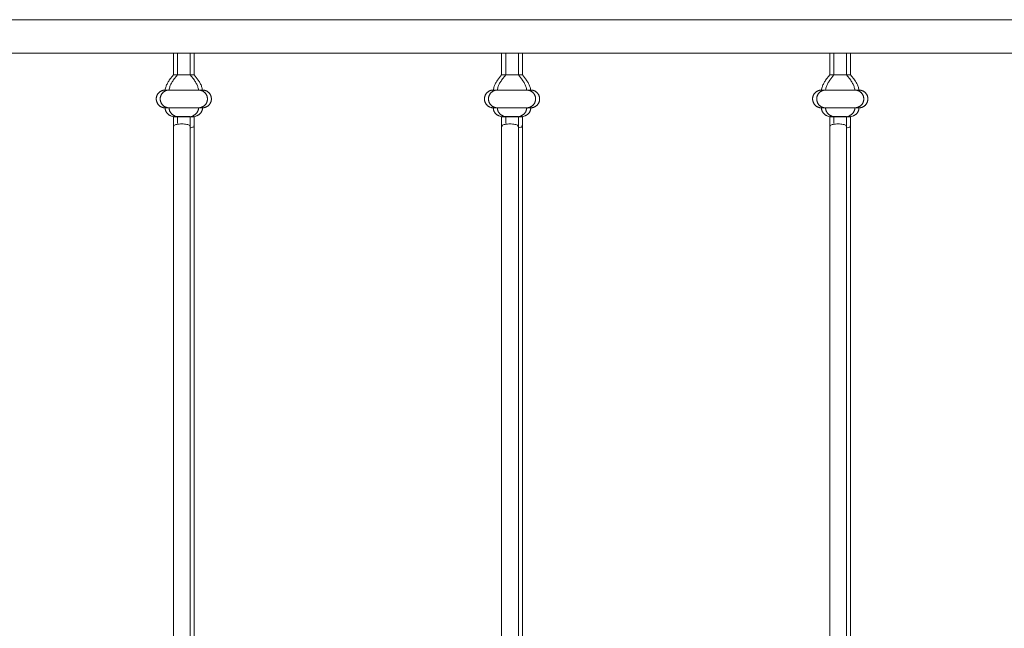
# Model space of a CAD drawing. Units: millimetres. Extents: x 1967 to 151967, y 1061 to 38106.
# Drawn here: x 70462 to 71212, y 14953 to 15416 of the extents above; entities that cross this region are included whole.
import ezdxf

# ---------------------------------------------------------------- set-up
doc = ezdxf.new("R2010")
doc.units = ezdxf.units.MM
doc.layers.add('A-FLORHRM', color=1, linetype='Continuous', lineweight=9)

# ---------------------------------------------------------------- blocks, each defined once
blk = doc.blocks.new('Railing - Belly Railing-V33-South')
at = {"layer": 'A-FLORHRM'}
for p, q in [((9335.19, 12885.18), (9335.19, 12901.7)), ((9347.89, 12901.7), (9347.89, 12885.18)), ((9332.01, 12880.95), (9335.19, 12885.18)), ((9335.19, 12885.18), (9336.04, 12885.18)), ((9336.04, 12885.18), (9335.19, 12885.18)), ((9341.54, 12885.18), (9339.9, 12885.18)), ((9347.89, 12885.18), (9341.54, 12885.18)), ((9343.18, 12885.18), (9347.89, 12885.18)), ((9347.89, 12885.18), (9351.08, 12880.95)), ((9354.25, 12873.52), (9328.83, 12873.52)), ((9328.83, 12873.52), (9354.25, 12873.52)), ((9354.25, 12859.97), (9328.83, 12859.97)), ((9328.83, 12859.97), (9354.25, 12859.97)), ((9335.21, 12853.2), (9333.02, 12854)), ((9350.06, 12854), (9347.87, 12853.2)), ((9347.89, 12846.08), (9347.89, 12449.17))]:
    blk.add_line(p, q, dxfattribs=at)
for points in [[(9332.01, 12880.95), (9331.61, 12880.4), (9331.24, 12879.84), (9330.89, 12879.27), (9330.56, 12878.68), (9330.26, 12878.08), (9329.98, 12877.47), (9329.73, 12876.85), (9329.5, 12876.22), (9329.3, 12875.58), (9329.12, 12874.93), (9328.97, 12874.28), (9328.85, 12873.62), (9328.83, 12873.52)], [(9354.25, 12873.52), (9354.13, 12874.18), (9353.98, 12874.83), (9353.81, 12875.48), (9353.61, 12876.12), (9353.39, 12876.76), (9353.14, 12877.38), (9352.86, 12877.99), (9352.56, 12878.6), (9352.24, 12879.18), (9351.89, 12879.76), (9351.53, 12880.32), (9351.14, 12880.87), (9351.08, 12880.95)], [(9328.83, 12873.52), (9328.56, 12873.51), (9328.29, 12873.5), (9328.02, 12873.47), (9327.75, 12873.43), (9327.49, 12873.38), (9327.22, 12873.32), (9326.96, 12873.25), (9326.7, 12873.17), (9326.44, 12873.08), (9326.19, 12872.98), (9325.95, 12872.87), (9325.7, 12872.75), (9325.46, 12872.62), (9325.23, 12872.48), (9325.01, 12872.33), (9324.79, 12872.18), (9324.57, 12872.01), (9324.36, 12871.84), (9324.16, 12871.65), (9323.97, 12871.46), (9323.79, 12871.26), (9323.61, 12871.06), (9323.44, 12870.85), (9323.28, 12870.63), (9323.13, 12870.4), (9322.99, 12870.17), (9322.86, 12869.94), (9322.73, 12869.69), (9322.62, 12869.45), (9322.52, 12869.2), (9322.42, 12868.94), (9322.34, 12868.69), (9322.27, 12868.42), (9322.21, 12868.16), (9322.15, 12867.89), (9322.11, 12867.63), (9322.08, 12867.36), (9322.06, 12867.09), (9322.06, 12866.82), (9322.06, 12866.55), (9322.07, 12866.27), (9322.1, 12866), (9322.13, 12865.74), (9322.18, 12865.47), (9322.23, 12865.2), (9322.3, 12864.94), (9322.38, 12864.68), (9322.47, 12864.42), (9322.56, 12864.17), (9322.67, 12863.92), (9322.79, 12863.68), (9322.92, 12863.44), (9323.05, 12863.21), (9323.2, 12862.98), (9323.35, 12862.76), (9323.52, 12862.54), (9323.69, 12862.33), (9323.87, 12862.13), (9324.06, 12861.93), (9324.25, 12861.75), (9324.46, 12861.57), (9324.67, 12861.4), (9324.89, 12861.24), (9325.11, 12861.08), (9325.34, 12860.94), (9325.57, 12860.8), (9325.81, 12860.68), (9326.06, 12860.56), (9326.31, 12860.46), (9326.56, 12860.36), (9326.82, 12860.27), (9327.08, 12860.2), (9327.34, 12860.13), (9327.61, 12860.08), (9327.88, 12860.04), (9328.14, 12860), (9328.41, 12859.98), (9328.68, 12859.97), (9328.83, 12859.97)], [(9335.79, 12873.52), (9335.34, 12873.52), (9334.91, 12873.52), (9334.48, 12873.52), (9334.06, 12873.52), (9333.66, 12873.52), (9333.26, 12873.52), (9332.88, 12873.52), (9332.52, 12873.52), (9332.17, 12873.52), (9331.83, 12873.52), (9331.51, 12873.52), (9331.21, 12873.52), (9330.92, 12873.52), (9330.65, 12873.52), (9330.4, 12873.52), (9330.16, 12873.52), (9329.94, 12873.52), (9329.75, 12873.52), (9329.57, 12873.52), (9329.4, 12873.52), (9329.26, 12873.52), (9329.14, 12873.52), (9329.04, 12873.52), (9328.96, 12873.52), (9328.9, 12873.52), (9328.86, 12873.52), (9328.83, 12873.52)], [(9328.83, 12873.52), (9328.84, 12873.52), (9328.87, 12873.52), (9328.92, 12873.52), (9328.99, 12873.52), (9329.08, 12873.52), (9329.2, 12873.52), (9329.33, 12873.52), (9329.48, 12873.52), (9329.65, 12873.52), (9329.83, 12873.52), (9330.04, 12873.52), (9330.27, 12873.52), (9330.51, 12873.52), (9330.77, 12873.52), (9331.05, 12873.52), (9331.35, 12873.52), (9331.66, 12873.52), (9331.99, 12873.52), (9332.33, 12873.52), (9332.69, 12873.52), (9333.06, 12873.52), (9333.44, 12873.52), (9333.84, 12873.52), (9334.25, 12873.52), (9334.67, 12873.52), (9335.11, 12873.52), (9335.55, 12873.52), (9336, 12873.52)], [(9340.9, 12873.52), (9341.4, 12873.52), (9341.91, 12873.52), (9342.42, 12873.52), (9342.93, 12873.52), (9343.43, 12873.52), (9343.93, 12873.52), (9344.43, 12873.52), (9344.92, 12873.52), (9345.41, 12873.52), (9345.89, 12873.52), (9346.36, 12873.52), (9346.83, 12873.52), (9347.29, 12873.52), (9347.74, 12873.52), (9348.17, 12873.52), (9348.6, 12873.52), (9349.02, 12873.52), (9349.42, 12873.52), (9349.82, 12873.52), (9350.2, 12873.52), (9350.56, 12873.52), (9350.91, 12873.52), (9351.25, 12873.52), (9351.57, 12873.52), (9351.87, 12873.52), (9352.16, 12873.52), (9352.43, 12873.52), (9352.68, 12873.52), (9352.92, 12873.52), (9353.14, 12873.52), (9353.34, 12873.52), (9353.52, 12873.52), (9353.68, 12873.52), (9353.82, 12873.52), (9353.94, 12873.52), (9354.04, 12873.52), (9354.12, 12873.52), (9354.18, 12873.52), (9354.23, 12873.52), (9354.25, 12873.52)], [(9354.25, 12873.52), (9354.24, 12873.52), (9354.21, 12873.52), (9354.16, 12873.52), (9354.09, 12873.52), (9354, 12873.52), (9353.89, 12873.52), (9353.75, 12873.52), (9353.6, 12873.52), (9353.43, 12873.52), (9353.25, 12873.52), (9353.04, 12873.52), (9352.81, 12873.52), (9352.57, 12873.52), (9352.31, 12873.52), (9352.03, 12873.52), (9351.73, 12873.52), (9351.42, 12873.52), (9351.1, 12873.52), (9350.75, 12873.52), (9350.4, 12873.52), (9350.02, 12873.52), (9349.64, 12873.52), (9349.24, 12873.52), (9348.83, 12873.52), (9348.41, 12873.52), (9347.97, 12873.52), (9347.53, 12873.52), (9347.08, 12873.52), (9346.62, 12873.52), (9346.15, 12873.52), (9345.67, 12873.52), (9345.18, 12873.52), (9344.69, 12873.52), (9344.2, 12873.52)], [(9354.25, 12859.97), (9354.52, 12859.97), (9354.79, 12859.99), (9355.06, 12860.02), (9355.33, 12860.05), (9355.6, 12860.1), (9355.86, 12860.16), (9356.12, 12860.23), (9356.38, 12860.31), (9356.64, 12860.4), (9356.89, 12860.5), (9357.14, 12860.61), (9357.38, 12860.73), (9357.62, 12860.86), (9357.85, 12861), (9358.08, 12861.15), (9358.3, 12861.31), (9358.51, 12861.47), (9358.72, 12861.65), (9358.92, 12861.83), (9359.11, 12862.02), (9359.29, 12862.22), (9359.47, 12862.43), (9359.64, 12862.64), (9359.8, 12862.86), (9359.95, 12863.08), (9360.09, 12863.31), (9360.22, 12863.55), (9360.35, 12863.79), (9360.46, 12864.04), (9360.56, 12864.29), (9360.66, 12864.54), (9360.74, 12864.8), (9360.81, 12865.06), (9360.87, 12865.33), (9360.93, 12865.59), (9360.97, 12865.86), (9361, 12866.13), (9361.02, 12866.4), (9361.02, 12866.67), (9361.02, 12866.94), (9361.01, 12867.21), (9360.98, 12867.48), (9360.95, 12867.75), (9360.9, 12868.02), (9360.85, 12868.28), (9360.78, 12868.54), (9360.7, 12868.8), (9360.62, 12869.06), (9360.52, 12869.31), (9360.41, 12869.56), (9360.29, 12869.81), (9360.17, 12870.05), (9360.03, 12870.28), (9359.88, 12870.51), (9359.73, 12870.73), (9359.56, 12870.95), (9359.39, 12871.15), (9359.21, 12871.36), (9359.02, 12871.55), (9358.83, 12871.74), (9358.62, 12871.92), (9358.41, 12872.09), (9358.19, 12872.25), (9357.97, 12872.4), (9357.74, 12872.55), (9357.51, 12872.68), (9357.27, 12872.81), (9357.02, 12872.92), (9356.77, 12873.03), (9356.52, 12873.13), (9356.26, 12873.21), (9356, 12873.29), (9355.74, 12873.35), (9355.47, 12873.41), (9355.21, 12873.45), (9354.94, 12873.48), (9354.67, 12873.51), (9354.4, 12873.52), (9354.25, 12873.52)], [(9328.83, 12859.97), (9328.84, 12859.71), (9328.85, 12859.46), (9328.88, 12859.21), (9328.91, 12858.96), (9328.96, 12858.71), (9329.01, 12858.46), (9329.08, 12858.21), (9329.15, 12857.97), (9329.24, 12857.73), (9329.33, 12857.49), (9329.44, 12857.26), (9329.55, 12857.03), (9329.67, 12856.81), (9329.8, 12856.59), (9329.94, 12856.38), (9330.09, 12856.17), (9330.24, 12855.97), (9330.41, 12855.78), (9330.58, 12855.59), (9330.76, 12855.41), (9330.94, 12855.24), (9331.14, 12855.07), (9331.34, 12854.91), (9331.54, 12854.76), (9331.75, 12854.62), (9331.97, 12854.49), (9332.19, 12854.36), (9332.42, 12854.25), (9332.65, 12854.14), (9332.88, 12854.05), (9333.02, 12854)], [(9328.83, 12859.97), (9328.84, 12859.97), (9328.87, 12859.97), (9328.92, 12859.97), (9328.99, 12859.97), (9329.08, 12859.97), (9329.2, 12859.97), (9329.33, 12859.97), (9329.48, 12859.97), (9329.65, 12859.97), (9329.83, 12859.97), (9330.04, 12859.97), (9330.27, 12859.97), (9330.51, 12859.97), (9330.77, 12859.97), (9331.05, 12859.97), (9331.35, 12859.97), (9331.66, 12859.97), (9331.99, 12859.97), (9332.33, 12859.97), (9332.69, 12859.97), (9333.06, 12859.97), (9333.44, 12859.97), (9333.84, 12859.97), (9334.25, 12859.97), (9334.67, 12859.97), (9335.11, 12859.97), (9335.55, 12859.97), (9336, 12859.97), (9336.47, 12859.97), (9336.94, 12859.97), (9337.41, 12859.97), (9337.9, 12859.97), (9338.39, 12859.97), (9338.88, 12859.97), (9339.38, 12859.97), (9339.88, 12859.97), (9340.39, 12859.97), (9340.9, 12859.97), (9341.4, 12859.97), (9341.91, 12859.97), (9342.42, 12859.97), (9342.93, 12859.97), (9343.43, 12859.97), (9343.93, 12859.97), (9344.43, 12859.97), (9344.92, 12859.97), (9345.41, 12859.97), (9345.89, 12859.97), (9346.36, 12859.97), (9346.83, 12859.97), (9347.29, 12859.97), (9347.74, 12859.97), (9348.17, 12859.97), (9348.6, 12859.97), (9349.02, 12859.97), (9349.42, 12859.97), (9349.82, 12859.97), (9350.2, 12859.97), (9350.56, 12859.97), (9350.91, 12859.97), (9351.25, 12859.97), (9351.57, 12859.97), (9351.87, 12859.97), (9352.16, 12859.97), (9352.43, 12859.97), (9352.68, 12859.97), (9352.92, 12859.97), (9353.14, 12859.97), (9353.34, 12859.97), (9353.52, 12859.97), (9353.68, 12859.97), (9353.82, 12859.97), (9353.94, 12859.97), (9354.04, 12859.97), (9354.12, 12859.97), (9354.18, 12859.97), (9354.23, 12859.97), (9354.25, 12859.97)], [(9354.25, 12859.97), (9354.24, 12859.97), (9354.21, 12859.97), (9354.16, 12859.97), (9354.09, 12859.97), (9354, 12859.97), (9353.89, 12859.97), (9353.75, 12859.97), (9353.6, 12859.97), (9353.43, 12859.97), (9353.25, 12859.97), (9353.04, 12859.97), (9352.81, 12859.97), (9352.57, 12859.97), (9352.31, 12859.97), (9352.03, 12859.97), (9351.73, 12859.97), (9351.42, 12859.97), (9351.1, 12859.97), (9350.75, 12859.97), (9350.4, 12859.97), (9350.02, 12859.97), (9349.64, 12859.97), (9349.24, 12859.97), (9348.83, 12859.97), (9348.41, 12859.97), (9347.97, 12859.97), (9347.53, 12859.97), (9347.08, 12859.97), (9346.62, 12859.97), (9346.15, 12859.97), (9345.67, 12859.97), (9345.18, 12859.97), (9344.69, 12859.97), (9344.2, 12859.97), (9343.7, 12859.97), (9343.2, 12859.97), (9342.69, 12859.97), (9342.19, 12859.97), (9341.68, 12859.97), (9341.17, 12859.97), (9340.66, 12859.97), (9340.16, 12859.97), (9339.65, 12859.97), (9339.15, 12859.97), (9338.65, 12859.97), (9338.16, 12859.97), (9337.67, 12859.97), (9337.19, 12859.97), (9336.72, 12859.97), (9336.25, 12859.97), (9335.79, 12859.97), (9335.34, 12859.97), (9334.91, 12859.97), (9334.48, 12859.97), (9334.06, 12859.97), (9333.66, 12859.97), (9333.26, 12859.97), (9332.88, 12859.97), (9332.52, 12859.97), (9332.17, 12859.97), (9331.83, 12859.97), (9331.51, 12859.97), (9331.21, 12859.97), (9330.92, 12859.97), (9330.65, 12859.97), (9330.4, 12859.97), (9330.16, 12859.97), (9329.94, 12859.97), (9329.75, 12859.97), (9329.57, 12859.97), (9329.4, 12859.97), (9329.26, 12859.97), (9329.14, 12859.97), (9329.04, 12859.97), (9328.96, 12859.97), (9328.9, 12859.97), (9328.86, 12859.97), (9328.83, 12859.97)], [(9350.06, 12854), (9350.3, 12854.09), (9350.53, 12854.19), (9350.76, 12854.3), (9350.99, 12854.42), (9351.21, 12854.55), (9351.42, 12854.68), (9351.63, 12854.83), (9351.83, 12854.98), (9352.03, 12855.14), (9352.22, 12855.31), (9352.4, 12855.49), (9352.58, 12855.67), (9352.75, 12855.86), (9352.91, 12856.06), (9353.06, 12856.26), (9353.2, 12856.47), (9353.34, 12856.69), (9353.46, 12856.91), (9353.58, 12857.13), (9353.69, 12857.36), (9353.79, 12857.6), (9353.88, 12857.83), (9353.96, 12858.08), (9354.03, 12858.32), (9354.09, 12858.57), (9354.14, 12858.82), (9354.19, 12859.07), (9354.22, 12859.32), (9354.24, 12859.57), (9354.25, 12859.83), (9354.25, 12859.97)], [(9335.19, 12848.04), (9335.19, 12850.02), (9335.19, 12852.02), (9335.19, 12853.21)], [(9347.89, 12853.21), (9347.89, 12851.2), (9347.89, 12849.21), (9347.89, 12847.23), (9347.89, 12846.08)]]:
    blk.add_lwpolyline(points, dxfattribs=at)
for points in [[(9335.89, 12853.29), (9335.62, 12853.28), (9335.23, 12853.25), (9335.16, 12853.22), (9335.21, 12853.2)], [(9341.54, 12853.39), (9340.39, 12853.39), (9339.23, 12853.38), (9338.23, 12853.36)], [(9344.85, 12853.36), (9343.85, 12853.38), (9342.69, 12853.39), (9341.54, 12853.39)], [(9347.87, 12853.2), (9347.92, 12853.22), (9347.85, 12853.25), (9347.46, 12853.28), (9347.19, 12853.29)], [(9345.28, 12844.79), (9345.82, 12844.89), (9346.77, 12845.13), (9347.69, 12845.58), (9348, 12846.08), (9347.78, 12846.42), (9347.57, 12846.58)]]:
    blk.add_open_spline(points, degree=3, dxfattribs=at)
for points in [[(9335.21, 12853.2), (9335.29, 12853.17), (9335.81, 12853.13), (9337.18, 12853.09), (9338.91, 12853.06), (9340.48, 12853.05), (9341.54, 12853.05)], [(9341.54, 12853.05), (9342.6, 12853.05), (9344.17, 12853.06), (9345.9, 12853.09), (9347.27, 12853.13), (9347.79, 12853.17), (9347.87, 12853.2)]]:
    blk.add_open_spline(points, degree=3, knots=[-1, -1, -1, -1, -0.666667, -0.5, -0.333333, 0, 0, 0, 0], dxfattribs=at)
blk = doc.blocks.new('Railing - Belly Railing-V54-South')
at = {"layer": 'A-FLORHRM'}
for p, q in [((-6160.98, 12885.18), (-6160.98, 12901.7)), ((-6148.28, 12901.7), (-6148.28, 12885.18)), ((-6164.17, 12880.95), (-6160.98, 12885.18)), ((-6160.98, 12885.18), (-6160.13, 12885.18)), ((-6160.13, 12885.18), (-6160.98, 12885.18)), ((-6154.63, 12885.18), (-6156.28, 12885.18)), ((-6148.28, 12885.18), (-6154.63, 12885.18)), ((-6152.99, 12885.18), (-6148.28, 12885.18)), ((-6148.28, 12885.18), (-6145.1, 12880.95)), ((-6141.92, 12873.52), (-6167.34, 12873.52)), ((-6167.34, 12873.52), (-6141.92, 12873.52)), ((-6141.92, 12859.97), (-6167.34, 12859.97)), ((-6167.34, 12859.97), (-6141.92, 12859.97)), ((-6160.97, 12853.2), (-6163.16, 12854)), ((-6146.11, 12854), (-6148.3, 12853.2)), ((-6148.28, 12846.08), (-6148.28, 12449.17))]:
    blk.add_line(p, q, dxfattribs=at)
for points in [[(-6164.17, 12880.95), (-6164.56, 12880.4), (-6164.93, 12879.84), (-6165.28, 12879.27), (-6165.61, 12878.68), (-6165.91, 12878.08), (-6166.19, 12877.47), (-6166.44, 12876.85), (-6166.67, 12876.22), (-6166.87, 12875.58), (-6167.05, 12874.93), (-6167.2, 12874.28), (-6167.33, 12873.62), (-6167.34, 12873.52)], [(-6141.92, 12873.52), (-6142.04, 12874.18), (-6142.19, 12874.83), (-6142.36, 12875.48), (-6142.56, 12876.12), (-6142.79, 12876.76), (-6143.04, 12877.38), (-6143.31, 12877.99), (-6143.61, 12878.6), (-6143.93, 12879.18), (-6144.28, 12879.76), (-6144.65, 12880.32), (-6145.04, 12880.87), (-6145.1, 12880.95)], [(-6167.34, 12873.52), (-6167.61, 12873.51), (-6167.88, 12873.5), (-6168.15, 12873.47), (-6168.42, 12873.43), (-6168.69, 12873.38), (-6168.95, 12873.32), (-6169.21, 12873.25), (-6169.47, 12873.17), (-6169.73, 12873.08), (-6169.98, 12872.98), (-6170.23, 12872.87), (-6170.47, 12872.75), (-6170.71, 12872.62), (-6170.94, 12872.48), (-6171.17, 12872.33), (-6171.39, 12872.18), (-6171.6, 12872.01), (-6171.81, 12871.84), (-6172.01, 12871.65), (-6172.2, 12871.46), (-6172.39, 12871.26), (-6172.56, 12871.06), (-6172.73, 12870.85), (-6172.89, 12870.63), (-6173.04, 12870.4), (-6173.18, 12870.17), (-6173.32, 12869.94), (-6173.44, 12869.69), (-6173.55, 12869.45), (-6173.66, 12869.2), (-6173.75, 12868.94), (-6173.83, 12868.69), (-6173.9, 12868.42), (-6173.97, 12868.16), (-6174.02, 12867.89), (-6174.06, 12867.63), (-6174.09, 12867.36), (-6174.11, 12867.09), (-6174.12, 12866.82), (-6174.11, 12866.55), (-6174.1, 12866.27), (-6174.08, 12866), (-6174.04, 12865.74), (-6174, 12865.47), (-6173.94, 12865.2), (-6173.87, 12864.94), (-6173.8, 12864.68), (-6173.71, 12864.42), (-6173.61, 12864.17), (-6173.5, 12863.92), (-6173.38, 12863.68), (-6173.26, 12863.44), (-6173.12, 12863.21), (-6172.97, 12862.98), (-6172.82, 12862.76), (-6172.66, 12862.54), (-6172.48, 12862.33), (-6172.3, 12862.13), (-6172.11, 12861.93), (-6171.92, 12861.75), (-6171.71, 12861.57), (-6171.5, 12861.4), (-6171.29, 12861.24), (-6171.06, 12861.08), (-6170.83, 12860.94), (-6170.6, 12860.8), (-6170.36, 12860.68), (-6170.11, 12860.56), (-6169.86, 12860.46), (-6169.61, 12860.36), (-6169.35, 12860.27), (-6169.09, 12860.2), (-6168.83, 12860.13), (-6168.57, 12860.08), (-6168.3, 12860.04), (-6168.03, 12860), (-6167.76, 12859.98), (-6167.49, 12859.97), (-6167.34, 12859.97)], [(-6159.92, 12873.52), (-6160.38, 12873.52), (-6160.83, 12873.52), (-6161.27, 12873.52), (-6161.69, 12873.52), (-6162.11, 12873.52), (-6162.52, 12873.52), (-6162.91, 12873.52), (-6163.29, 12873.52), (-6163.65, 12873.52), (-6164, 12873.52), (-6164.34, 12873.52), (-6164.66, 12873.52), (-6164.96, 12873.52), (-6165.25, 12873.52), (-6165.52, 12873.52), (-6165.78, 12873.52), (-6166.01, 12873.52), (-6166.23, 12873.52), (-6166.43, 12873.52), (-6166.61, 12873.52), (-6166.77, 12873.52), (-6166.91, 12873.52), (-6167.03, 12873.52), (-6167.13, 12873.52), (-6167.21, 12873.52), (-6167.28, 12873.52), (-6167.32, 12873.52), (-6167.34, 12873.52)], [(-6167.34, 12873.52), (-6167.33, 12873.52), (-6167.3, 12873.52), (-6167.25, 12873.52), (-6167.18, 12873.52), (-6167.09, 12873.52), (-6166.98, 12873.52), (-6166.85, 12873.52), (-6166.7, 12873.52), (-6166.53, 12873.52), (-6166.34, 12873.52), (-6166.13, 12873.52), (-6165.91, 12873.52), (-6165.66, 12873.52), (-6165.4, 12873.52), (-6165.12, 12873.52), (-6164.83, 12873.52), (-6164.51, 12873.52), (-6164.19, 12873.52), (-6163.84, 12873.52), (-6163.49, 12873.52), (-6163.12, 12873.52), (-6162.73, 12873.52), (-6162.33, 12873.52), (-6161.92, 12873.52), (-6161.5, 12873.52), (-6161.07, 12873.52), (-6160.62, 12873.52), (-6160.17, 12873.52)], [(-6154.77, 12873.52), (-6154.26, 12873.52), (-6153.75, 12873.52), (-6153.25, 12873.52), (-6152.74, 12873.52), (-6152.24, 12873.52), (-6151.74, 12873.52), (-6151.25, 12873.52), (-6150.76, 12873.52), (-6150.28, 12873.52), (-6149.81, 12873.52), (-6149.34, 12873.52), (-6148.89, 12873.52), (-6148.44, 12873.52), (-6148, 12873.52), (-6147.57, 12873.52), (-6147.15, 12873.52), (-6146.75, 12873.52), (-6146.36, 12873.52), (-6145.98, 12873.52), (-6145.61, 12873.52), (-6145.26, 12873.52), (-6144.92, 12873.52), (-6144.6, 12873.52), (-6144.3, 12873.52), (-6144.01, 12873.52), (-6143.74, 12873.52), (-6143.49, 12873.52), (-6143.25, 12873.52), (-6143.04, 12873.52), (-6142.84, 12873.52), (-6142.66, 12873.52), (-6142.5, 12873.52), (-6142.36, 12873.52), (-6142.23, 12873.52), (-6142.13, 12873.52), (-6142.05, 12873.52), (-6141.99, 12873.52), (-6141.95, 12873.52), (-6141.93, 12873.52)], [(-6141.92, 12873.52), (-6141.93, 12873.52), (-6141.96, 12873.52), (-6142.01, 12873.52), (-6142.09, 12873.52), (-6142.18, 12873.52), (-6142.29, 12873.52), (-6142.42, 12873.52), (-6142.57, 12873.52), (-6142.74, 12873.52), (-6142.93, 12873.52), (-6143.13, 12873.52), (-6143.36, 12873.52), (-6143.6, 12873.52), (-6143.86, 12873.52), (-6144.14, 12873.52), (-6144.44, 12873.52), (-6144.75, 12873.52), (-6145.08, 12873.52), (-6145.42, 12873.52), (-6145.78, 12873.52), (-6146.15, 12873.52), (-6146.53, 12873.52), (-6146.93, 12873.52), (-6147.34, 12873.52), (-6147.77, 12873.52), (-6148.2, 12873.52), (-6148.64, 12873.52), (-6149.1, 12873.52), (-6149.56, 12873.52), (-6150.03, 12873.52), (-6150.5, 12873.52), (-6150.99, 12873.52), (-6151.48, 12873.52), (-6151.97, 12873.52)], [(-6141.92, 12859.97), (-6141.65, 12859.97), (-6141.38, 12859.99), (-6141.11, 12860.02), (-6140.84, 12860.05), (-6140.58, 12860.1), (-6140.31, 12860.16), (-6140.05, 12860.23), (-6139.79, 12860.31), (-6139.54, 12860.4), (-6139.28, 12860.5), (-6139.04, 12860.61), (-6138.79, 12860.73), (-6138.56, 12860.86), (-6138.32, 12861), (-6138.1, 12861.15), (-6137.88, 12861.31), (-6137.66, 12861.47), (-6137.46, 12861.65), (-6137.26, 12861.83), (-6137.06, 12862.02), (-6136.88, 12862.22), (-6136.7, 12862.43), (-6136.53, 12862.64), (-6136.37, 12862.86), (-6136.22, 12863.08), (-6136.08, 12863.31), (-6135.95, 12863.55), (-6135.82, 12863.79), (-6135.71, 12864.04), (-6135.61, 12864.29), (-6135.52, 12864.54), (-6135.43, 12864.8), (-6135.36, 12865.06), (-6135.3, 12865.33), (-6135.25, 12865.59), (-6135.21, 12865.86), (-6135.18, 12866.13), (-6135.16, 12866.4), (-6135.15, 12866.67), (-6135.15, 12866.94), (-6135.16, 12867.21), (-6135.19, 12867.48), (-6135.22, 12867.75), (-6135.27, 12868.02), (-6135.33, 12868.28), (-6135.39, 12868.54), (-6135.47, 12868.8), (-6135.56, 12869.06), (-6135.65, 12869.31), (-6135.76, 12869.56), (-6135.88, 12869.81), (-6136.01, 12870.05), (-6136.14, 12870.28), (-6136.29, 12870.51), (-6136.45, 12870.73), (-6136.61, 12870.95), (-6136.78, 12871.15), (-6136.96, 12871.36), (-6137.15, 12871.55), (-6137.35, 12871.74), (-6137.55, 12871.92), (-6137.76, 12872.09), (-6137.98, 12872.25), (-6138.2, 12872.4), (-6138.43, 12872.55), (-6138.67, 12872.68), (-6138.91, 12872.81), (-6139.15, 12872.92), (-6139.4, 12873.03), (-6139.65, 12873.13), (-6139.91, 12873.21), (-6140.17, 12873.29), (-6140.43, 12873.35), (-6140.7, 12873.41), (-6140.97, 12873.45), (-6141.24, 12873.48), (-6141.51, 12873.51), (-6141.78, 12873.52), (-6141.92, 12873.52)], [(-6167.34, 12859.97), (-6167.34, 12859.71), (-6167.32, 12859.46), (-6167.3, 12859.21), (-6167.26, 12858.96), (-6167.21, 12858.71), (-6167.16, 12858.46), (-6167.09, 12858.21), (-6167.02, 12857.97), (-6166.93, 12857.73), (-6166.84, 12857.49), (-6166.74, 12857.26), (-6166.62, 12857.03), (-6166.5, 12856.81), (-6166.37, 12856.59), (-6166.23, 12856.38), (-6166.08, 12856.17), (-6165.93, 12855.97), (-6165.76, 12855.78), (-6165.59, 12855.59), (-6165.41, 12855.41), (-6165.23, 12855.24), (-6165.04, 12855.07), (-6164.84, 12854.91), (-6164.63, 12854.76), (-6164.42, 12854.62), (-6164.2, 12854.49), (-6163.98, 12854.36), (-6163.76, 12854.25), (-6163.52, 12854.14), (-6163.29, 12854.05), (-6163.16, 12854)], [(-6167.34, 12859.97), (-6167.33, 12859.97), (-6167.3, 12859.97), (-6167.25, 12859.97), (-6167.18, 12859.97), (-6167.09, 12859.97), (-6166.98, 12859.97), (-6166.85, 12859.97), (-6166.7, 12859.97), (-6166.53, 12859.97), (-6166.34, 12859.97), (-6166.13, 12859.97), (-6165.91, 12859.97), (-6165.66, 12859.97), (-6165.4, 12859.97), (-6165.12, 12859.97), (-6164.83, 12859.97), (-6164.51, 12859.97), (-6164.19, 12859.97), (-6163.84, 12859.97), (-6163.49, 12859.97), (-6163.12, 12859.97), (-6162.73, 12859.97), (-6162.33, 12859.97), (-6161.92, 12859.97), (-6161.5, 12859.97), (-6161.07, 12859.97), (-6160.62, 12859.97), (-6160.17, 12859.97), (-6159.71, 12859.97), (-6159.24, 12859.97), (-6158.76, 12859.97), (-6158.28, 12859.97), (-6157.79, 12859.97), (-6157.29, 12859.97), (-6156.79, 12859.97), (-6156.29, 12859.97), (-6155.78, 12859.97), (-6155.28, 12859.97), (-6154.77, 12859.97), (-6154.26, 12859.97), (-6153.75, 12859.97), (-6153.25, 12859.97), (-6152.74, 12859.97), (-6152.24, 12859.97), (-6151.74, 12859.97), (-6151.25, 12859.97), (-6150.76, 12859.97), (-6150.28, 12859.97), (-6149.81, 12859.97), (-6149.34, 12859.97), (-6148.89, 12859.97), (-6148.44, 12859.97), (-6148, 12859.97), (-6147.57, 12859.97), (-6147.15, 12859.97), (-6146.75, 12859.97), (-6146.36, 12859.97), (-6145.98, 12859.97), (-6145.61, 12859.97), (-6145.26, 12859.97), (-6144.92, 12859.97), (-6144.6, 12859.97), (-6144.3, 12859.97), (-6144.01, 12859.97), (-6143.74, 12859.97), (-6143.49, 12859.97), (-6143.25, 12859.97), (-6143.04, 12859.97), (-6142.84, 12859.97), (-6142.66, 12859.97), (-6142.5, 12859.97), (-6142.36, 12859.97), (-6142.23, 12859.97), (-6142.13, 12859.97), (-6142.05, 12859.97), (-6141.99, 12859.97), (-6141.95, 12859.97), (-6141.93, 12859.97)], [(-6141.92, 12859.97), (-6141.93, 12859.97), (-6141.96, 12859.97), (-6142.01, 12859.97), (-6142.09, 12859.97), (-6142.18, 12859.97), (-6142.29, 12859.97), (-6142.42, 12859.97), (-6142.57, 12859.97), (-6142.74, 12859.97), (-6142.93, 12859.97), (-6143.13, 12859.97), (-6143.36, 12859.97), (-6143.6, 12859.97), (-6143.86, 12859.97), (-6144.14, 12859.97), (-6144.44, 12859.97), (-6144.75, 12859.97), (-6145.08, 12859.97), (-6145.42, 12859.97), (-6145.78, 12859.97), (-6146.15, 12859.97), (-6146.53, 12859.97), (-6146.93, 12859.97), (-6147.34, 12859.97), (-6147.77, 12859.97), (-6148.2, 12859.97), (-6148.64, 12859.97), (-6149.1, 12859.97), (-6149.56, 12859.97), (-6150.03, 12859.97), (-6150.5, 12859.97), (-6150.99, 12859.97), (-6151.48, 12859.97), (-6151.97, 12859.97), (-6152.47, 12859.97), (-6152.97, 12859.97), (-6153.48, 12859.97), (-6153.99, 12859.97), (-6154.5, 12859.97), (-6155, 12859.97), (-6155.51, 12859.97), (-6156.02, 12859.97), (-6156.52, 12859.97), (-6157.02, 12859.97), (-6157.52, 12859.97), (-6158.01, 12859.97), (-6158.5, 12859.97), (-6158.98, 12859.97), (-6159.45, 12859.97), (-6159.92, 12859.97), (-6160.38, 12859.97), (-6160.83, 12859.97), (-6161.27, 12859.97), (-6161.69, 12859.97), (-6162.11, 12859.97), (-6162.52, 12859.97), (-6162.91, 12859.97), (-6163.29, 12859.97), (-6163.65, 12859.97), (-6164, 12859.97), (-6164.34, 12859.97), (-6164.66, 12859.97), (-6164.96, 12859.97), (-6165.25, 12859.97), (-6165.52, 12859.97), (-6165.78, 12859.97), (-6166.01, 12859.97), (-6166.23, 12859.97), (-6166.43, 12859.97), (-6166.61, 12859.97), (-6166.77, 12859.97), (-6166.91, 12859.97), (-6167.03, 12859.97), (-6167.13, 12859.97), (-6167.21, 12859.97), (-6167.28, 12859.97), (-6167.32, 12859.97), (-6167.34, 12859.97)], [(-6146.11, 12854), (-6145.87, 12854.09), (-6145.64, 12854.19), (-6145.41, 12854.3), (-6145.18, 12854.42), (-6144.96, 12854.55), (-6144.75, 12854.68), (-6144.54, 12854.83), (-6144.34, 12854.98), (-6144.14, 12855.14), (-6143.95, 12855.31), (-6143.77, 12855.49), (-6143.6, 12855.67), (-6143.43, 12855.86), (-6143.27, 12856.06), (-6143.11, 12856.26), (-6142.97, 12856.47), (-6142.84, 12856.69), (-6142.71, 12856.91), (-6142.59, 12857.13), (-6142.48, 12857.36), (-6142.38, 12857.6), (-6142.29, 12857.83), (-6142.21, 12858.08), (-6142.14, 12858.32), (-6142.08, 12858.57), (-6142.03, 12858.82), (-6141.99, 12859.07), (-6141.96, 12859.32), (-6141.94, 12859.57), (-6141.92, 12859.83), (-6141.92, 12859.97)], [(-6160.98, 12848.04), (-6160.98, 12850.02), (-6160.98, 12852.02), (-6160.98, 12853.21)], [(-6148.28, 12853.21), (-6148.28, 12851.2), (-6148.28, 12849.21), (-6148.28, 12847.23), (-6148.28, 12846.08)]]:
    blk.add_lwpolyline(points, dxfattribs=at)
for points in [[(-6160.29, 12853.29), (-6160.55, 12853.28), (-6160.94, 12853.25), (-6161.01, 12853.22), (-6160.97, 12853.2)], [(-6160.97, 12853.2), (-6160.94, 12853.19), (-6160.88, 12853.18), (-6160.8, 12853.17)], [(-6154.63, 12853.39), (-6155.78, 12853.39), (-6156.95, 12853.38), (-6157.94, 12853.36)], [(-6151.32, 12853.36), (-6152.32, 12853.38), (-6153.48, 12853.39), (-6154.63, 12853.39)], [(-6148.3, 12853.2), (-6148.25, 12853.22), (-6148.32, 12853.25), (-6148.71, 12853.28), (-6148.98, 12853.29)], [(-6150.89, 12844.79), (-6150.35, 12844.89), (-6149.4, 12845.13), (-6148.49, 12845.58), (-6148.18, 12846.08), (-6148.39, 12846.42), (-6148.6, 12846.58)]]:
    blk.add_open_spline(points, degree=3, dxfattribs=at)
for points, knots in [([(-6159.96, 12853.12), (-6159.68, 12853.11), (-6158.99, 12853.09), (-6157.26, 12853.06), (-6155.69, 12853.05), (-6154.63, 12853.05)], [-0.6666667, -0.6666667, -0.6666667, -0.6666667, -0.5, -0.3333333, 0, 0, 0, 0]), ([(-6154.63, 12853.05), (-6153.58, 12853.05), (-6152.01, 12853.06), (-6150.27, 12853.09), (-6148.9, 12853.13), (-6148.38, 12853.17), (-6148.3, 12853.2)], [-1, -1, -1, -1, -0.666667, -0.5, -0.333333, 0, 0, 0, 0])]:
    blk.add_open_spline(points, degree=3, knots=knots, dxfattribs=at)
blk = doc.blocks.new('Railing - Belly Railing-V71-South')
at = {"layer": 'A-FLORHRM'}
for p, q in [((-18408.02, 12885.18), (-18408.02, 12901.7)), ((-18401.67, 12901.7), (-18408.02, 12901.7)), ((-18395.32, 12901.7), (-18401.67, 12901.7)), ((-18395.32, 12901.7), (-18395.32, 12885.18)), ((-18411.2, 12880.95), (-18408.02, 12885.18)), ((-18401.67, 12885.18), (-18408.02, 12885.18)), ((-18408.02, 12885.18), (-18403.31, 12885.18)), ((-18395.32, 12885.18), (-18401.67, 12885.18)), ((-18400.02, 12885.18), (-18395.32, 12885.18)), ((-18395.32, 12885.18), (-18392.13, 12880.95)), ((-18414.38, 12873.52), (-18388.96, 12873.52)), ((-18388.96, 12873.52), (-18414.38, 12873.52)), ((-18414.38, 12859.97), (-18388.96, 12859.97)), ((-18388.96, 12859.97), (-18414.38, 12859.97)), ((-18408, 12853.2), (-18410.19, 12854)), ((-18393.14, 12854), (-18395.34, 12853.2)), ((-18408.02, 12449.17), (-18408.02, 12846.08)), ((-18395.32, 12846.08), (-18395.32, 12449.43))]:
    blk.add_line(p, q, dxfattribs=at)
for points in [[(-18411.2, 12880.95), (-18411.6, 12880.4), (-18411.97, 12879.84), (-18412.32, 12879.27), (-18412.64, 12878.68), (-18412.95, 12878.08), (-18413.22, 12877.47), (-18413.48, 12876.85), (-18413.71, 12876.22), (-18413.91, 12875.58), (-18414.09, 12874.93), (-18414.24, 12874.28), (-18414.36, 12873.62), (-18414.38, 12873.52)], [(-18388.96, 12873.52), (-18389.08, 12874.18), (-18389.23, 12874.83), (-18389.4, 12875.48), (-18389.6, 12876.12), (-18389.82, 12876.76), (-18390.07, 12877.38), (-18390.35, 12877.99), (-18390.65, 12878.6), (-18390.97, 12879.18), (-18391.31, 12879.76), (-18391.68, 12880.32), (-18392.07, 12880.87), (-18392.13, 12880.95)], [(-18414.38, 12873.52), (-18414.65, 12873.51), (-18414.92, 12873.5), (-18415.19, 12873.47), (-18415.46, 12873.43), (-18415.72, 12873.38), (-18415.99, 12873.32), (-18416.25, 12873.25), (-18416.51, 12873.17), (-18416.76, 12873.08), (-18417.02, 12872.98), (-18417.26, 12872.87), (-18417.51, 12872.75), (-18417.74, 12872.62), (-18417.98, 12872.48), (-18418.2, 12872.33), (-18418.42, 12872.18), (-18418.64, 12872.01), (-18418.84, 12871.84), (-18419.04, 12871.65), (-18419.24, 12871.46), (-18419.42, 12871.26), (-18419.6, 12871.06), (-18419.77, 12870.85), (-18419.93, 12870.63), (-18420.08, 12870.4), (-18420.22, 12870.17), (-18420.35, 12869.94), (-18420.48, 12869.69), (-18420.59, 12869.45), (-18420.69, 12869.2), (-18420.78, 12868.94), (-18420.87, 12868.69), (-18420.94, 12868.42), (-18421, 12868.16), (-18421.05, 12867.89), (-18421.09, 12867.63), (-18421.12, 12867.36), (-18421.14, 12867.09), (-18421.15, 12866.82), (-18421.15, 12866.55), (-18421.14, 12866.27), (-18421.11, 12866), (-18421.08, 12865.74), (-18421.03, 12865.47), (-18420.97, 12865.2), (-18420.91, 12864.94), (-18420.83, 12864.68), (-18420.74, 12864.42), (-18420.65, 12864.17), (-18420.54, 12863.92), (-18420.42, 12863.68), (-18420.29, 12863.44), (-18420.16, 12863.21), (-18420.01, 12862.98), (-18419.85, 12862.76), (-18419.69, 12862.54), (-18419.52, 12862.33), (-18419.34, 12862.13), (-18419.15, 12861.93), (-18418.95, 12861.75), (-18418.75, 12861.57), (-18418.54, 12861.4), (-18418.32, 12861.24), (-18418.1, 12861.08), (-18417.87, 12860.94), (-18417.63, 12860.8), (-18417.39, 12860.68), (-18417.15, 12860.56), (-18416.9, 12860.46), (-18416.65, 12860.36), (-18416.39, 12860.27), (-18416.13, 12860.2), (-18415.87, 12860.13), (-18415.6, 12860.08), (-18415.33, 12860.04), (-18415.06, 12860), (-18414.79, 12859.98), (-18414.52, 12859.97), (-18414.38, 12859.97)], [(-18414.38, 12873.52), (-18414.37, 12873.52), (-18414.34, 12873.52), (-18414.29, 12873.52), (-18414.21, 12873.52), (-18414.12, 12873.52), (-18414.01, 12873.52), (-18413.88, 12873.52), (-18413.73, 12873.52), (-18413.56, 12873.52), (-18413.37, 12873.52), (-18413.17, 12873.52), (-18412.94, 12873.52), (-18412.7, 12873.52), (-18412.44, 12873.52), (-18412.16, 12873.52), (-18411.86, 12873.52), (-18411.55, 12873.52), (-18411.22, 12873.52), (-18410.88, 12873.52), (-18410.52, 12873.52), (-18410.15, 12873.52), (-18409.77, 12873.52), (-18409.37, 12873.52), (-18408.96, 12873.52), (-18408.53, 12873.52), (-18408.1, 12873.52), (-18407.66, 12873.52), (-18407.21, 12873.52), (-18406.74, 12873.52), (-18406.27, 12873.52), (-18405.8, 12873.52), (-18405.31, 12873.52), (-18404.82, 12873.52), (-18404.33, 12873.52), (-18403.83, 12873.52), (-18403.33, 12873.52), (-18402.82, 12873.52), (-18402.31, 12873.52), (-18401.81, 12873.52), (-18401.3, 12873.52), (-18400.79, 12873.52), (-18400.28, 12873.52), (-18399.78, 12873.52), (-18399.28, 12873.52), (-18398.78, 12873.52), (-18398.29, 12873.52), (-18397.8, 12873.52), (-18397.32, 12873.52), (-18396.85, 12873.52), (-18396.38, 12873.52), (-18395.92, 12873.52), (-18395.47, 12873.52), (-18395.03, 12873.52), (-18394.61, 12873.52), (-18394.19, 12873.52), (-18393.78, 12873.52), (-18393.39, 12873.52), (-18393.01, 12873.52), (-18392.65, 12873.52), (-18392.3, 12873.52), (-18391.96, 12873.52), (-18391.64, 12873.52), (-18391.34, 12873.52), (-18391.05, 12873.52), (-18390.78, 12873.52), (-18390.52, 12873.52), (-18390.29, 12873.52), (-18390.07, 12873.52), (-18389.87, 12873.52), (-18389.69, 12873.52), (-18389.53, 12873.52), (-18389.39, 12873.52), (-18389.27, 12873.52), (-18389.17, 12873.52), (-18389.09, 12873.52), (-18389.02, 12873.52), (-18388.98, 12873.52), (-18388.96, 12873.52)], [(-18404.06, 12873.52), (-18404.56, 12873.52), (-18405.05, 12873.52), (-18405.54, 12873.52), (-18406.02, 12873.52), (-18406.49, 12873.52), (-18406.96, 12873.52), (-18407.41, 12873.52), (-18407.86, 12873.52), (-18408.3, 12873.52), (-18408.73, 12873.52), (-18409.15, 12873.52), (-18409.55, 12873.52), (-18409.94, 12873.52), (-18410.32, 12873.52), (-18410.69, 12873.52), (-18411.04, 12873.52), (-18411.38, 12873.52), (-18411.7, 12873.52), (-18412, 12873.52), (-18412.29, 12873.52), (-18412.56, 12873.52), (-18412.81, 12873.52), (-18413.05, 12873.52), (-18413.26, 12873.52), (-18413.46, 12873.52), (-18413.64, 12873.52), (-18413.8, 12873.52), (-18413.94, 12873.52), (-18414.07, 12873.52), (-18414.17, 12873.52), (-18414.25, 12873.52), (-18414.31, 12873.52), (-18414.35, 12873.52), (-18414.37, 12873.52)], [(-18388.96, 12873.52), (-18388.97, 12873.52), (-18389, 12873.52), (-18389.05, 12873.52), (-18389.12, 12873.52), (-18389.21, 12873.52), (-18389.32, 12873.52), (-18389.45, 12873.52), (-18389.6, 12873.52), (-18389.77, 12873.52), (-18389.96, 12873.52), (-18390.17, 12873.52), (-18390.39, 12873.52), (-18390.64, 12873.52), (-18390.9, 12873.52), (-18391.18, 12873.52), (-18391.47, 12873.52), (-18391.79, 12873.52), (-18392.11, 12873.52), (-18392.46, 12873.52), (-18392.81, 12873.52), (-18393.18, 12873.52), (-18393.57, 12873.52), (-18393.97, 12873.52), (-18394.38, 12873.52), (-18394.8, 12873.52), (-18395.23, 12873.52), (-18395.68, 12873.52), (-18396.13, 12873.52), (-18396.59, 12873.52), (-18397.06, 12873.52), (-18397.54, 12873.52), (-18398.02, 12873.52), (-18398.51, 12873.52), (-18399.01, 12873.52)], [(-18388.96, 12859.97), (-18388.69, 12859.97), (-18388.42, 12859.99), (-18388.15, 12860.02), (-18387.88, 12860.05), (-18387.61, 12860.1), (-18387.35, 12860.16), (-18387.09, 12860.23), (-18386.83, 12860.31), (-18386.57, 12860.4), (-18386.32, 12860.5), (-18386.07, 12860.61), (-18385.83, 12860.73), (-18385.59, 12860.86), (-18385.36, 12861), (-18385.13, 12861.15), (-18384.91, 12861.31), (-18384.7, 12861.47), (-18384.49, 12861.65), (-18384.29, 12861.83), (-18384.1, 12862.02), (-18383.91, 12862.22), (-18383.74, 12862.43), (-18383.57, 12862.64), (-18383.41, 12862.86), (-18383.26, 12863.08), (-18383.12, 12863.31), (-18382.98, 12863.55), (-18382.86, 12863.79), (-18382.75, 12864.04), (-18382.64, 12864.29), (-18382.55, 12864.54), (-18382.47, 12864.8), (-18382.4, 12865.06), (-18382.33, 12865.33), (-18382.28, 12865.59), (-18382.24, 12865.86), (-18382.21, 12866.13), (-18382.19, 12866.4), (-18382.18, 12866.67), (-18382.19, 12866.94), (-18382.2, 12867.21), (-18382.22, 12867.48), (-18382.26, 12867.75), (-18382.3, 12868.02), (-18382.36, 12868.28), (-18382.43, 12868.54), (-18382.5, 12868.8), (-18382.59, 12869.06), (-18382.69, 12869.31), (-18382.8, 12869.56), (-18382.92, 12869.81), (-18383.04, 12870.05), (-18383.18, 12870.28), (-18383.33, 12870.51), (-18383.48, 12870.73), (-18383.64, 12870.95), (-18383.82, 12871.15), (-18384, 12871.36), (-18384.19, 12871.55), (-18384.38, 12871.74), (-18384.59, 12871.92), (-18384.8, 12872.09), (-18385.01, 12872.25), (-18385.24, 12872.4), (-18385.47, 12872.55), (-18385.7, 12872.68), (-18385.94, 12872.81), (-18386.19, 12872.92), (-18386.44, 12873.03), (-18386.69, 12873.13), (-18386.95, 12873.21), (-18387.21, 12873.29), (-18387.47, 12873.35), (-18387.74, 12873.41), (-18388, 12873.45), (-18388.27, 12873.48), (-18388.54, 12873.51), (-18388.81, 12873.52), (-18388.96, 12873.52)], [(-18414.38, 12859.97), (-18414.37, 12859.71), (-18414.36, 12859.46), (-18414.33, 12859.21), (-18414.3, 12858.96), (-18414.25, 12858.71), (-18414.19, 12858.46), (-18414.13, 12858.21), (-18414.05, 12857.97), (-18413.97, 12857.73), (-18413.88, 12857.49), (-18413.77, 12857.26), (-18413.66, 12857.03), (-18413.54, 12856.81), (-18413.41, 12856.59), (-18413.27, 12856.38), (-18413.12, 12856.17), (-18412.96, 12855.97), (-18412.8, 12855.78), (-18412.63, 12855.59), (-18412.45, 12855.41), (-18412.26, 12855.24), (-18412.07, 12855.07), (-18411.87, 12854.91), (-18411.67, 12854.76), (-18411.46, 12854.62), (-18411.24, 12854.49), (-18411.02, 12854.36), (-18410.79, 12854.25), (-18410.56, 12854.14), (-18410.33, 12854.05), (-18410.19, 12854)], [(-18414.38, 12859.97), (-18414.37, 12859.97), (-18414.34, 12859.97), (-18414.29, 12859.97), (-18414.21, 12859.97), (-18414.12, 12859.97), (-18414.01, 12859.97), (-18413.88, 12859.97), (-18413.73, 12859.97), (-18413.56, 12859.97), (-18413.37, 12859.97), (-18413.17, 12859.97), (-18412.94, 12859.97), (-18412.7, 12859.97), (-18412.44, 12859.97), (-18412.16, 12859.97), (-18411.86, 12859.97), (-18411.55, 12859.97), (-18411.22, 12859.97), (-18410.88, 12859.97), (-18410.52, 12859.97), (-18410.15, 12859.97), (-18409.77, 12859.97), (-18409.37, 12859.97), (-18408.96, 12859.97), (-18408.53, 12859.97), (-18408.1, 12859.97), (-18407.66, 12859.97), (-18407.21, 12859.97), (-18406.74, 12859.97), (-18406.27, 12859.97), (-18405.8, 12859.97), (-18405.31, 12859.97), (-18404.82, 12859.97), (-18404.33, 12859.97), (-18403.83, 12859.97), (-18403.33, 12859.97), (-18402.82, 12859.97), (-18402.31, 12859.97), (-18401.81, 12859.97), (-18401.3, 12859.97), (-18400.79, 12859.97), (-18400.28, 12859.97), (-18399.78, 12859.97), (-18399.28, 12859.97), (-18398.78, 12859.97), (-18398.29, 12859.97), (-18397.8, 12859.97), (-18397.32, 12859.97), (-18396.85, 12859.97), (-18396.38, 12859.97), (-18395.92, 12859.97), (-18395.47, 12859.97), (-18395.03, 12859.97), (-18394.61, 12859.97), (-18394.19, 12859.97), (-18393.78, 12859.97), (-18393.39, 12859.97), (-18393.01, 12859.97), (-18392.65, 12859.97), (-18392.3, 12859.97), (-18391.96, 12859.97), (-18391.64, 12859.97), (-18391.34, 12859.97), (-18391.05, 12859.97), (-18390.78, 12859.97), (-18390.52, 12859.97), (-18390.29, 12859.97), (-18390.07, 12859.97), (-18389.87, 12859.97), (-18389.69, 12859.97), (-18389.53, 12859.97), (-18389.39, 12859.97), (-18389.27, 12859.97), (-18389.17, 12859.97), (-18389.09, 12859.97), (-18389.02, 12859.97), (-18388.98, 12859.97), (-18388.96, 12859.97)], [(-18388.96, 12859.97), (-18388.97, 12859.97), (-18389, 12859.97), (-18389.05, 12859.97), (-18389.12, 12859.97), (-18389.21, 12859.97), (-18389.32, 12859.97), (-18389.45, 12859.97), (-18389.6, 12859.97), (-18389.77, 12859.97), (-18389.96, 12859.97), (-18390.17, 12859.97), (-18390.39, 12859.97), (-18390.64, 12859.97), (-18390.9, 12859.97), (-18391.18, 12859.97), (-18391.47, 12859.97), (-18391.79, 12859.97), (-18392.11, 12859.97), (-18392.46, 12859.97), (-18392.81, 12859.97), (-18393.18, 12859.97), (-18393.57, 12859.97), (-18393.97, 12859.97), (-18394.38, 12859.97), (-18394.8, 12859.97), (-18395.23, 12859.97), (-18395.68, 12859.97), (-18396.13, 12859.97), (-18396.59, 12859.97), (-18397.06, 12859.97), (-18397.54, 12859.97), (-18398.02, 12859.97), (-18398.51, 12859.97), (-18399.01, 12859.97), (-18399.51, 12859.97), (-18400.01, 12859.97), (-18400.52, 12859.97), (-18401.02, 12859.97), (-18401.53, 12859.97), (-18402.04, 12859.97), (-18402.55, 12859.97), (-18403.05, 12859.97), (-18403.56, 12859.97), (-18404.06, 12859.97), (-18404.56, 12859.97), (-18405.05, 12859.97), (-18405.54, 12859.97), (-18406.02, 12859.97), (-18406.49, 12859.97), (-18406.96, 12859.97), (-18407.41, 12859.97), (-18407.86, 12859.97), (-18408.3, 12859.97), (-18408.73, 12859.97), (-18409.15, 12859.97), (-18409.55, 12859.97), (-18409.94, 12859.97), (-18410.32, 12859.97), (-18410.69, 12859.97), (-18411.04, 12859.97), (-18411.38, 12859.97), (-18411.7, 12859.97), (-18412, 12859.97), (-18412.29, 12859.97), (-18412.56, 12859.97), (-18412.81, 12859.97), (-18413.05, 12859.97), (-18413.26, 12859.97), (-18413.46, 12859.97), (-18413.64, 12859.97), (-18413.8, 12859.97), (-18413.94, 12859.97), (-18414.07, 12859.97), (-18414.17, 12859.97), (-18414.25, 12859.97), (-18414.31, 12859.97), (-18414.35, 12859.97), (-18414.37, 12859.97)], [(-18393.14, 12854), (-18392.91, 12854.09), (-18392.67, 12854.19), (-18392.44, 12854.3), (-18392.22, 12854.42), (-18392, 12854.55), (-18391.79, 12854.68), (-18391.58, 12854.83), (-18391.38, 12854.98), (-18391.18, 12855.14), (-18390.99, 12855.31), (-18390.81, 12855.49), (-18390.63, 12855.67), (-18390.46, 12855.86), (-18390.3, 12856.06), (-18390.15, 12856.26), (-18390.01, 12856.47), (-18389.87, 12856.69), (-18389.74, 12856.91), (-18389.63, 12857.13), (-18389.52, 12857.36), (-18389.42, 12857.6), (-18389.33, 12857.83), (-18389.25, 12858.08), (-18389.18, 12858.32), (-18389.12, 12858.57), (-18389.06, 12858.82), (-18389.02, 12859.07), (-18388.99, 12859.32), (-18388.97, 12859.57), (-18388.96, 12859.83), (-18388.96, 12859.97)], [(-18408.02, 12853.21), (-18408.02, 12851.2), (-18408.02, 12849.21), (-18408.02, 12847.23), (-18408.02, 12846.08)], [(-18395.32, 12846.08), (-18395.32, 12848.04), (-18395.32, 12850.02), (-18395.32, 12852.02), (-18395.32, 12853.21)]]:
    blk.add_lwpolyline(points, dxfattribs=at)
for points, knots in [([(-18408, 12853.2), (-18408.05, 12853.22), (-18407.98, 12853.25), (-18407.39, 12853.29), (-18406.38, 12853.33), (-18404.56, 12853.38), (-18402.82, 12853.39), (-18401.67, 12853.39)], [-1, -1, -1, -1, -0.833333, -0.666667, -0.5, -0.333333, 0, 0, 0, 0]), ([(-18401.67, 12853.05), (-18402.72, 12853.05), (-18404.29, 12853.06), (-18406.03, 12853.09), (-18407.4, 12853.13), (-18407.92, 12853.17), (-18408, 12853.2)], [-1, -1, -1, -1, -0.666667, -0.5, -0.333333, 0, 0, 0, 0]), ([(-18401.67, 12853.39), (-18400.52, 12853.39), (-18398.77, 12853.38), (-18396.95, 12853.33), (-18395.94, 12853.29), (-18395.36, 12853.25), (-18395.29, 12853.22), (-18395.34, 12853.2)], [-1, -1, -1, -1, -0.666667, -0.5, -0.333333, -0.166667, 0, 0, 0, 0]), ([(-18395.34, 12853.2), (-18395.42, 12853.17), (-18395.93, 12853.13), (-18397.31, 12853.09), (-18399.04, 12853.06), (-18400.61, 12853.05), (-18401.67, 12853.05)], [-1, -1, -1, -1, -0.666667, -0.5, -0.333333, 0, 0, 0, 0])]:
    blk.add_open_spline(points, degree=3, knots=knots, dxfattribs=at)
for points in [[(-18407.71, 12845.59), (-18407.92, 12845.75), (-18408.12, 12846.08), (-18407.8, 12846.59), (-18406.87, 12847.04), (-18405.44, 12847.4), (-18403.64, 12847.63), (-18402.33, 12847.68), (-18401.67, 12847.68)], [(-18401.67, 12847.68), (-18401, 12847.68), (-18399.67, 12847.62), (-18397.87, 12847.39), (-18396.44, 12847.03), (-18395.52, 12846.58), (-18395.21, 12846.07), (-18395.43, 12845.74), (-18395.64, 12845.58)]]:
    blk.add_open_spline(points, degree=3, dxfattribs=at)
blk = doc.blocks.new('Railing - Railing-171463-South')
at = {"layer": 'A-FLORHRM'}
for p, q in [((1787.65, 12927.1), (-18600.75, 12927.1)), ((-18600.75, 12901.7), (1787.65, 12901.7))]:
    blk.add_line(p, q, dxfattribs=at)
for name, p in [('Railing - Belly Railing-V71-South', (12244.02, 0)), ('Railing - Belly Railing-V54-South', (0, 0)), ('Railing - Belly Railing-V71-South', (12493.9, 0)), ('Railing - Belly Railing-V33-South', (-15246.23, 0)), ('Railing - Belly Railing-V71-South', (12743.78, 0)), ('Railing - Belly Railing-V33-South', (-14996.3, 0))]:
    blk.add_blockref(name, p)

msp = doc.modelspace()

# ---------------------------------------------------------------- block references
at = {"layer": 'A-FLORHRM'}
msp.add_blockref('Railing - Railing-171463-South', (76743.33, 2489.17), dxfattribs=at)

doc.saveas('drawing.dxf')
